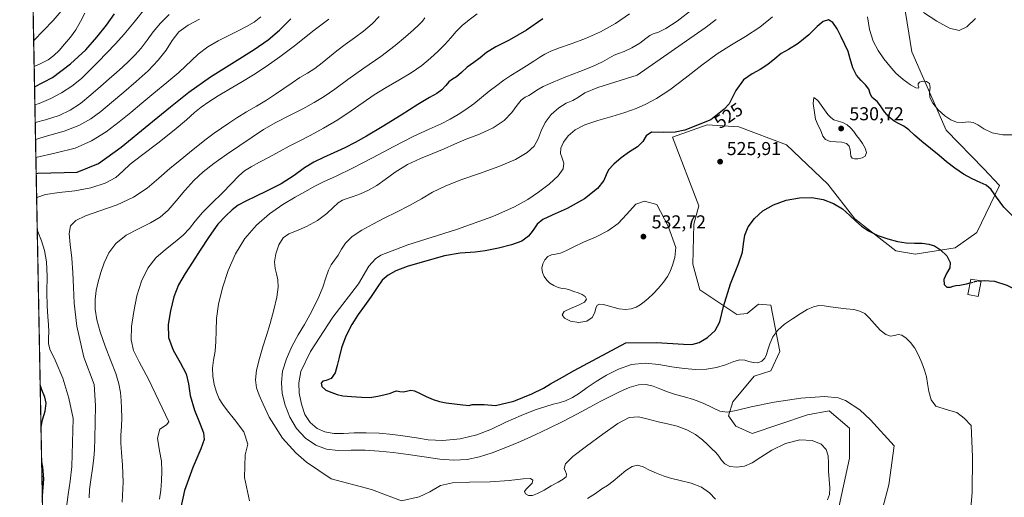
# Model space of a CAD drawing. Units: metres. Extents: x 631853 to 635322, y 4701920 to 4704299.
# Drawn here: x 631853 to 632380, y 4703591 to 4703847 of the extents above; entities that cross this region are included whole.
import ezdxf
from ezdxf.enums import TextEntityAlignment as Align

# ---------------------------------------------------------------- set-up
doc = ezdxf.new("R2010")
doc.units = ezdxf.units.M
doc.header["$MEASUREMENT"] = 0
doc.linetypes.add('DGN Style 3', pattern=[2.307223458686699, 1.648016756204785, -0.6592067024819142])
for name, color, linetype, lineweight in [('Comarca CxS', 21, 'Continuous', 0), ('Comunidad Autónoma CxS', 142, 'Continuous', 0), ('Cultivos herbáceos CxS', 92, 'Continuous', 0), ('Curva de nivel maestra', 30, 'Continuous', 30), ('Curva de nivel maestra oculto', 30, 'DGN Style 3', 30), ('Curva de nivel normal', 30, 'Continuous', 0), ('Edificación Cxs', 1, 'Continuous', 13), ('Matorral CxS', 135, 'Continuous', 0), ('Municipio CxS', 4, 'Continuous', 0), ('Pastizal CxS', 92, 'Continuous', 0), ('Provincia CxS', 1, 'Continuous', 0), ('Punto de cota en terreno', 7, 'Continuous', 0), ('Rótulo de curva de nivel directora', 7, 'Continuous', 0), ('Rótulo de punto de cota en terreno', 7, 'Continuous', 0)]:
    doc.layers.add(name, color=color, linetype=linetype, lineweight=lineweight)
doc.styles.add('Style-Arial', font='txt')

# ---------------------------------------------------------------- blocks, each defined once
blk = doc.blocks.new('*U14')
at = {"layer": 'Matorral CxS', "color": 135, "linetype": 'Continuous', "lineweight": 0}
for points in [[(632323.3794999998, 4703877.003900001, 513.306899999996), (632330.9617, 4703830.210899999, 517.8696999999956), (632349.2198999999, 4703788.140900001, 520.9906000000046), (632369.5734999999, 4703767.2927, 522.7639000000054), (632377.8185000002, 4703758.4945, 523.8815999999933), (632365.7248999998, 4703733.1997, 527.1110999999946), (632354.1816999996, 4703724.951900001, 525.6126999999979), (632332.7455000002, 4703721.653100001, 524.3423000000039), (632322.3015000002, 4703723.302300001, 524.1214000000036), (632300.2834999999, 4703740.512499999, 525.1006999999954), (632285.8169, 4703759.1865, 526.5157999999938), (632263.6653000005, 4703780.1997, 527.3123999999953), (632238.2052999996, 4703789.8389, 526.1300000000047), (632221.1653000005, 4703790.939099999, 524.6845999999932), (632202.5689000003, 4703784.324300001, 524.7308000000048), (632216.7673000004, 4703747.498299999, 527.0240999999951), (632213.9611000001, 4703737.6315, 527.0736999999936), (632213.4687000001, 4703716.1555, 527.406099999993), (632217.3163000002, 4703702.408500001, 526.8359999999957), (632237.1032999996, 4703689.211300001, 524.1045000000013), (632242.6003000002, 4703689.7611, 523.7235999999976), (632246.6580999997, 4703693.0825, 523.4657000000007), (632248.6464999998, 4703694.710100001, 523.2320999999939), (632255.2424999997, 4703694.1601, 522.1594999999943), (632260.1889000004, 4703669.415100001, 519.1781000000046), (632255.2417000001, 4703658.9671, 518.3993000000046), (632246.4464999996, 4703656.2183, 518.3395000000019), (632234.8892999999, 4703642.291300001, 516.3531999999977), (632232.7050999999, 4703634.772299999, 515.2624999999971), (632236.5531000001, 4703629.274499999, 514.6707000000024), (632245.3470999999, 4703625.4243, 514.0881999999983), (632275.0295000002, 4703635.321900001, 514.0524000000005), (632286.5714999996, 4703637.5219, 514.2571999999927), (632297.5652999999, 4703628.173699999, 513.9517999999953), (632297.5651000004, 4703612.2269, 512.9851999999955), (632290.9682999998, 4703582.5339, 510.8736999999965)], [(631872.7329000002, 4703169.4582, 439.4565000000002), (631858.8528000005, 4703903.694800001, 424.0620999999956), (631875.1253000004, 4703915.503500001, 423.9529000000039), (631913.4193000002, 4703957.139900001, 427.7887000000047), (631951.0950999996, 4703993.408299999, 428.8228999999993), (631963.0565, 4704002.246099999, 429.2562000000034), (631979.9808999998, 4704010.9419, 429.8312000000006), (632005.8428999997, 4704017.9647, 431.6622000000062), (632030.9703000003, 4704028.7785, 432.4738000000071), (632055.5809000004, 4704059.2641, 434.1051000000007), (632068.6716999998, 4704063.478900001, 435.5544999999984), (632079.8448999999, 4704097.926899999, 436.2301000000007), (632086.3627000004, 4704117.4783, 436.5273000000016), (632103.3163000002, 4704152.581300001, 441.7272999999987), (632131.6174999997, 4704163.4781, 438.8429000000033), (632166.2011000002, 4704177.077500001, 443.7727000000014), (632185.9851000002, 4704179.8565, 441.877999999997), (632198.0888999999, 4704196.614900001, 443.5016999999935), (632204.6063000001, 4704209.649300001, 444.7826999999961), (632216.7103000004, 4704228.2697, 446.6861999999965), (632245.1821999997, 4704240.923400001, 448.4278999999952), (632835.7346999999, 4704252.241400001, 536.4008999999933)]]:
    blk.add_polyline3d(points, dxfattribs=at)
blk = doc.blocks.new('*U15')
at = {"layer": 'Cultivos herbáceos CxS', "color": 92, "linetype": 'Continuous', "lineweight": 0}
blk.add_polyline3d([(632290.9682999998, 4703582.5339, 510.8736999999965), (632297.5651000004, 4703612.2269, 512.9851999999955), (632297.5652999999, 4703628.173699999, 513.9517999999953), (632286.5714999996, 4703637.5219, 514.2571999999927), (632275.0295000002, 4703635.321900001, 514.0524000000005), (632245.3470999999, 4703625.4243, 514.0881999999983), (632236.5531000001, 4703629.274499999, 514.6707000000024), (632232.7050999999, 4703634.772299999, 515.2624999999971), (632234.8892999999, 4703642.291300001, 516.3531999999977), (632246.4464999996, 4703656.2183, 518.3395000000019), (632255.2417000001, 4703658.9671, 518.3993000000046), (632260.1889000004, 4703669.415100001, 519.1781000000046), (632255.2424999997, 4703694.1601, 522.1594999999943), (632248.6464999998, 4703694.710100001, 523.2320999999939), (632246.6580999997, 4703693.0825, 523.4657000000007), (632242.6003000002, 4703689.7611, 523.7235999999976), (632237.1032999996, 4703689.211300001, 524.1045000000013), (632217.3163000002, 4703702.408500001, 526.8359999999957), (632213.4687000001, 4703716.1555, 527.406099999993), (632213.9611000001, 4703737.6315, 527.0736999999936), (632216.7673000004, 4703747.498299999, 527.0240999999951), (632202.5689000003, 4703784.324300001, 524.7308000000048), (632221.1653000005, 4703790.939099999, 524.6845999999932), (632238.2052999996, 4703789.8389, 526.1300000000047), (632263.6653000005, 4703780.1997, 527.3123999999953), (632285.8169, 4703759.1865, 526.5157999999938), (632300.2834999999, 4703740.512499999, 525.1006999999954), (632322.3015000002, 4703723.302300001, 524.1214000000036), (632332.7455000002, 4703721.653100001, 524.3423000000039), (632354.1816999996, 4703724.951900001, 525.6126999999979), (632365.7248999998, 4703733.1997, 527.1110999999946), (632377.8185000002, 4703758.4945, 523.8815999999933), (632369.5734999999, 4703767.2927, 522.7639000000054), (632349.2198999999, 4703788.140900001, 520.9906000000046), (632330.9617, 4703830.210899999, 517.8696999999956), (632323.3794999998, 4703877.003900001, 513.306899999996)], dxfattribs=at)
blk = doc.blocks.new('5PATER')
at = {"layer": 'Pastizal CxS', "linetype": 'Continuous', "lineweight": 0}
h = blk.add_hatch(color=51, dxfattribs=at)
edge = h.paths.add_edge_path()
edge.add_ellipse((0, 0), major_axis=(-0.1095731443231308, -0.1110710700762829), ratio=0.9994222409660322, start_angle=0, end_angle=360)

msp = doc.modelspace()

# ---------------------------------------------------------------- linework, layer by layer
at = {"layer": 'Comarca CxS', "color": 21, "linetype": 'Continuous', "lineweight": 0}
msp.add_3dface([(635322.4700010131, 4701985.739982971), (631896.3500009875, 4701920.149982968), (631852.6200009884, 4704233.399982945), (635277.610001013, 4704299.039982947)], dxfattribs=at)
at = {"layer": 'Comunidad Autónoma CxS', "color": 142, "linetype": 'Continuous', "lineweight": 0}
msp.add_3dface([(635322.4700010131, 4701985.739982971), (631896.3500009875, 4701920.149982968), (631852.6200009884, 4704233.399982945), (635277.610001013, 4704299.039982947)], dxfattribs=at)
at = {"layer": 'Cultivos herbáceos CxS', "color": 92, "linetype": 'Continuous', "lineweight": 0}
msp.add_polyline3d([(632323.3794999998, 4703877.003900001, 513.306899999996), (632330.9617, 4703830.210899999, 517.8696999999956), (632349.2198999999, 4703788.140900001, 520.9906000000046), (632369.5734999999, 4703767.2927, 522.7639000000054), (632377.8185000002, 4703758.4945, 523.8815999999933), (632365.7248999998, 4703733.1997, 527.1110999999946), (632354.1816999996, 4703724.951900001, 525.6126999999979), (632332.7455000002, 4703721.653100001, 524.3423000000039), (632322.3015000002, 4703723.302300001, 524.1214000000036), (632300.2834999999, 4703740.512499999, 525.1006999999954), (632285.8169, 4703759.1865, 526.5157999999938), (632263.6653000005, 4703780.1997, 527.3123999999953), (632238.2052999996, 4703789.8389, 526.1300000000047), (632221.1653000005, 4703790.939099999, 524.6845999999932), (632202.5689000003, 4703784.324300001, 524.7308000000048), (632216.7673000004, 4703747.498299999, 527.0240999999951), (632213.9611000001, 4703737.6315, 527.0736999999936), (632213.4687000001, 4703716.1555, 527.406099999993), (632217.3163000002, 4703702.408500001, 526.8359999999957), (632237.1032999996, 4703689.211300001, 524.1045000000013), (632242.6003000002, 4703689.7611, 523.7235999999976), (632246.6580999997, 4703693.0825, 523.4657000000007), (632248.6464999998, 4703694.710100001, 523.2320999999939), (632255.2424999997, 4703694.1601, 522.1594999999943), (632260.1889000004, 4703669.415100001, 519.1781000000046), (632255.2417000001, 4703658.9671, 518.3993000000046), (632246.4464999996, 4703656.2183, 518.3395000000019), (632234.8892999999, 4703642.291300001, 516.3531999999977), (632232.7050999999, 4703634.772299999, 515.2624999999971), (632236.5531000001, 4703629.274499999, 514.6707000000024), (632245.3470999999, 4703625.4243, 514.0881999999983), (632275.0295000002, 4703635.321900001, 514.0524000000005), (632286.5714999996, 4703637.5219, 514.2571999999927), (632297.5652999999, 4703628.173699999, 513.9517999999953), (632297.5651000004, 4703612.2269, 512.9851999999955), (632290.9682999998, 4703582.5339, 510.8736999999965)], dxfattribs=at)
at = {"layer": 'Curva de nivel maestra', "color": 30, "linetype": 'Continuous', "lineweight": 30, "flags": 128}
for points, elevation in [([(631860.5992000002, 4703811.310000001), (631870.2100000001, 4703816.4001), (631879.8899999997, 4703823.6501), (631888.0099999999, 4703831.2601), (631894.0599999997, 4703837.9801), (631899.1500000004, 4703844.470100001), (631903.4400000004, 4703850.4901)], 450), ([(631861.4781999999, 4703764.8125), (631862.4100000003, 4703765.0801), (631883.4600000001, 4703765.590100001), (631894.79, 4703770.3101), (631907.0099999999, 4703779.0001), (631921.8899999997, 4703791.210100001), (631933.4500000002, 4703800.670100001), (631943.3700000001, 4703808.5001), (631954.9500000002, 4703816.7301), (631967.7100000001, 4703824.8201), (631978.3899999997, 4703831.350099999), (631985.9000000004, 4703836.5701), (631991.8300000001, 4703841.690099999), (631998.0300000003, 4703847.8201)], 475), ([(632133.0899999999, 4703847.790100001), (632124.2599999999, 4703841.800100001), (632115.0700000003, 4703836.4301), (632107.8600000005, 4703832.7601), (632102.9199999999, 4703829.7601), (632099.4500000002, 4703826.920100001), (632096.0700000003, 4703824.390100001), (632092.5800000001, 4703821.870100001), (632089.4800000006, 4703819.120100001), (632086.8300000001, 4703816.800100001), (632084.6100000005, 4703815.390100001), (632082.7599999999, 4703814.030099999), (632081.0300000003, 4703812.040100001), (632078.9500000002, 4703809.770099999), (632076.2100000001, 4703807.8201), (632072.3200000003, 4703805.640100001), (632066.1299999999, 4703801.8301), (632057.0999999996, 4703796.2301), (632046.9400000004, 4703789.9901), (632038.4800000006, 4703784.870100001), (632032.4000000004, 4703781.450099999), (632026.9100000003, 4703778.6501), (632021.0999999996, 4703775.9801), (632015.54, 4703773.4801), (632010.29, 4703770.890100001), (632005.2599999999, 4703767.840100001), (631999.75, 4703763.870100001), (631992.7199999997, 4703759.390100001), (631985.3399999999, 4703755.5801), (631979.0700000003, 4703752.590100001), (631973.8099999997, 4703750.050100001), (631969.7400000002, 4703747.8101), (631966.5999999996, 4703745.3301), (631963.1500000004, 4703742.2301), (631958.9000000004, 4703737.7501), (631954.1200000001, 4703731.1501), (631949.3700000001, 4703723.8101), (631945.2300000006, 4703717.270099999), (631941.3099999997, 4703711.170100001), (631937.75, 4703705.140100001), (631935.2199999997, 4703698.670100001), (631933.4199999999, 4703691.2601), (631932.25, 4703683.8201), (631932.4400000004, 4703676.800100001), (631934.8099999997, 4703670.050100001), (631938.6900000004, 4703663.450099999), (631941.8099999997, 4703657.4301), (631943.0999999996, 4703652.030099999), (631944.0899999999, 4703645.8301), (631946.4100000003, 4703637.880100001), (631949.29, 4703630.470100001), (631951.1900000004, 4703625.670100001), (631951.5800000001, 4703622.190099999), (631949.75, 4703617.100099999), (631945.4100000003, 4703607.120100001), (631940.9699999997, 4703594.780099999), (631938.9000000004, 4703584.920100001)], 500), ([(632385.4100000003, 4703741.550100001), (632380.25, 4703746.7601), (632376.3499999996, 4703752.1801), (632373.4699999997, 4703756.270099999), (632370.7800000003, 4703758.5601), (632367.5599999997, 4703760.050100001), (632363.3200000003, 4703761.9301), (632358.6399999997, 4703764.520099999), (632354.0099999999, 4703767.640100001), (632349.5700000003, 4703771.130100001), (632345.5099999999, 4703774.610099999), (632336.2199999997, 4703781.970100001), (632332.2599999999, 4703785.460100001), (632329.2300000006, 4703788.2601), (632326.6799999997, 4703790.290100001), (632324.1900000004, 4703791.5601), (632321.4500000002, 4703792.890100001), (632318.7100000001, 4703795.040100001), (632316.25, 4703798.0001), (632314.1699999999, 4703801.130100001), (632312.3899999997, 4703803.460100001), (632310.7199999997, 4703804.7301), (632309.4299999997, 4703805.9001), (632308.6399999997, 4703807.840100001), (632307.7699999996, 4703810.200099999), (632306.0599999997, 4703812.4301), (632303.6699999999, 4703814.7401), (632301.25, 4703817.590100001), (632299.25, 4703821.610099999), (632297.9299999997, 4703826.3101), (632296.8099999997, 4703830.4001), (632295.0700000003, 4703834.110099999), (632292.9299999997, 4703838.200099999), (632290.79, 4703842.420100001), (632288.6299999999, 4703845.800100001), (632286.1799999997, 4703847.280099999), (632283.3600000005, 4703846.4901), (632280.1799999997, 4703843.6801), (632275.75, 4703839.270099999), (632270.04, 4703834.6801), (632264.7699999996, 4703831.470100001), (632260.8600000005, 4703829.1601), (632257.4299999997, 4703826.360099999), (632253.7000000002, 4703823.300100001), (632249.6399999997, 4703820.6801), (632245.2699999996, 4703818.270099999), (632240.6100000005, 4703815.0601), (632236.6200000001, 4703809.390100001), (632233.0199999996, 4703802.2401), (632230.25, 4703799.4001), (632223.1100000005, 4703793.590100001), (632209.1299999999, 4703788.1601), (632203.9800000006, 4703787.0701), (632197.7100000001, 4703786.9001), (632191.2699999996, 4703787.020099999), (632188.4600000001, 4703784.9901), (632186.6699999999, 4703782.0101), (632183.8899999997, 4703779.190099999), (632179.5999999996, 4703776.4901), (632175.0899999999, 4703773.340100001), (632171.0999999996, 4703769.9101), (632168.2699999996, 4703766.890100001), (632166.9500000002, 4703764.220100001), (632165.7100000001, 4703761.100099999), (632162.3899999997, 4703756.800100001), (632155.4699999997, 4703751.2501), (632146.1399999997, 4703746.040100001), (632138.0599999997, 4703742.5001), (632133.0300000003, 4703740.110099999), (632130.0599999997, 4703737.710100001), (632127.8700000001, 4703734.540100001), (632125.4699999997, 4703731.190099999), (632121.7999999998, 4703728.520099999), (632116.3499999996, 4703726.5101), (632109.2699999996, 4703724.780099999), (632102.0999999996, 4703723.4001), (632096.7800000003, 4703722.630100001), (632088.7300000006, 4703722.140100001), (632080.4000000004, 4703720.610099999), (632069.5599999997, 4703717.7401), (632060.4100000003, 4703714.9001), (632054.2699999996, 4703712.5801), (632050.0899999999, 4703710.370100001), (632046.9800000006, 4703707.700099999), (632044.2400000002, 4703703.790100001), (632041.0800000001, 4703698.8301), (632037.4900000002, 4703693.890100001), (632034.0199999996, 4703689.1601), (632030.6299999999, 4703683.8201), (632027.4400000004, 4703677.540100001), (632025.2100000001, 4703671.270099999), (632023.8300000001, 4703666.100099999), (632022.8499999996, 4703661.850099999), (632021.6799999997, 4703657.840100001), (632019.5300000003, 4703654.890100001), (632017.0099999999, 4703653.770099999), (632015.1500000004, 4703653.470100001), (632014.1799999997, 4703652.440099999), (632014.6299999999, 4703650.5101), (632016.7999999998, 4703648.670100001), (632019.9000000004, 4703647.350099999), (632022.8499999996, 4703646.3301), (632025.9100000003, 4703645.590100001), (632030.5199999996, 4703645.200099999), (632035.8700000001, 4703644.790100001), (632040.4199999999, 4703644.670100001), (632044.5999999996, 4703645.460100001), (632048.5499999998, 4703646.3201), (632051.3600000005, 4703646.9901), (632053.0700000003, 4703647.8201), (632054.6399999997, 4703648.210100001), (632056.4000000004, 4703647.920100001), (632058.3600000005, 4703647.690099999), (632062.25, 4703648.610099999), (632064.2999999998, 4703648.210100001), (632066.9299999997, 4703647.030099999), (632070.4699999997, 4703645.300100001), (632074.2699999996, 4703643.630100001), (632077.6299999999, 4703642.4801), (632081.29, 4703641.800100001), (632085.7100000001, 4703641.3201), (632090.1600000003, 4703640.710100001), (632093.5999999996, 4703640.350099999), (632095.1799999997, 4703640.880100001), (632101.5599999997, 4703640.850099999), (632107.75, 4703640.4001), (632117.5300000003, 4703642.8101), (632127.2300000006, 4703646.600099999), (632133.3499999996, 4703649.7301), (632137.2000000002, 4703651.960100001), (632142.0800000001, 4703654.7401), (632149.9000000004, 4703659.2501), (632177.5300000003, 4703674.040100001), (632194.0700000003, 4703674.290100001), (632208.5599999997, 4703673.380100001), (632212.8899999997, 4703673.110099999), (632216.8700000001, 4703674.210100001), (632221.4199999999, 4703676.9001), (632225.4600000001, 4703680.5601), (632227.8899999997, 4703685.370100001), (632229.9000000004, 4703693.4901), (632233.6799999997, 4703705.600099999), (632237.9800000006, 4703716.470100001), (632240.0999999996, 4703722.690099999), (632240.6399999997, 4703727.210100001), (632241.3200000003, 4703731.7301), (632243.1699999999, 4703736.2301), (632246.5099999999, 4703740.710100001), (632251.1100000005, 4703744.780099999), (632256.7699999996, 4703748.0801), (632263.5300000003, 4703750.550100001), (632270.6399999997, 4703751.880100001), (632277.2999999998, 4703751.9101), (632283.3499999996, 4703750.9001), (632288.8300000001, 4703748.8101), (632293.7000000002, 4703745.840100001), (632297.7400000002, 4703742.420100001), (632300.9299999997, 4703739.2401), (632303.8700000001, 4703736.700099999), (632307.6399999997, 4703734.0701), (632312.5899999999, 4703731.640100001), (632318.0700000003, 4703729.840100001), (632323.1500000004, 4703728.4301), (632327.7800000003, 4703727.6501), (632332.3300000001, 4703727.540100001), (632336.5199999996, 4703727.420100001), (632339.9600000001, 4703726.970100001), (632343.0599999997, 4703726.040100001), (632346.3499999996, 4703723.9801), (632349.5899999999, 4703720.620100001), (632351.4900000002, 4703717.1801), (632351.2400000002, 4703714.3201), (632349.5599999997, 4703711.270099999), (632348.0999999996, 4703707.970100001), (632348.2000000002, 4703705.340100001), (632349.75, 4703703.970100001), (632351.6100000005, 4703703.840100001), (632353.0300000003, 4703704.370100001), (632354.4100000003, 4703704.720100001), (632356.6299999999, 4703704.940099999), (632360.1200000001, 4703705.7401), (632362.1052000001, 4703706.239700001)], 525), ([(632367.6722999997, 4703707.274300001), (632369.6100000005, 4703707.530099999), (632375.25, 4703707.020099999), (632381.8700000001, 4703704.9001), (632388.04, 4703701.710100001), (632391.7000000002, 4703698.380100001), (632393.2400000002, 4703694.220100001), (632395.79, 4703685.770099999), (632402.29, 4703668.220100001), (632419.6900000004, 4703622.450099999), (632424, 4703607.9801), (632424.8399999999, 4703601.950099999), (632424.5899999999, 4703596.140100001), (632422.3899999997, 4703589.8301)], 525), ([(631864.0456999998, 4703628.997), (631864.8899999997, 4703632.640100001), (631866.2000000002, 4703637.340100001), (631866.7699999996, 4703641.5801), (631866.0599999997, 4703644.870100001), (631864.4199999999, 4703648.840100001), (631863.6221000003, 4703651.405300001)], 475), ([(631864.7522, 4703591.627599999), (631864.8099999997, 4703591.9901), (631865.5700000003, 4703600.9801), (631865.0800000001, 4703607.390100001), (631864.4018999999, 4703610.153999999)], 475), ([(631864.7522, 4703591.627400001), (631864.7522, 4703591.627599999)], 475)]:
    msp.add_lwpolyline(points, dxfattribs=dict(at, elevation=elevation))
at = {"layer": 'Curva de nivel maestra oculto', "color": 30, "linetype": 'DGN Style 3', "lineweight": 30, "elevation": 525, "flags": 128}
msp.add_lwpolyline([(632362.1052000001, 4703706.239700001), (632364.6100000005, 4703706.870100001), (632367.6722999997, 4703707.274300001)], dxfattribs=at)
at = {"layer": 'Curva de nivel normal', "color": 30, "linetype": 'Continuous', "lineweight": 0, "flags": 128}
for points, elevation in [([(631860.1290999996, 4703836.177999999), (631870.5700000003, 4703846.890100001), (631885.8899999997, 4703865.0701)], 440), ([(631860.3904999997, 4703822.3508), (631863.9400000004, 4703823.840100001), (631867.8499999996, 4703825.870100001), (631870.9000000004, 4703828.130100001), (631873.7300000006, 4703830.9101), (631876.6900000004, 4703834.2401), (631879.79, 4703837.950099999), (631882.7100000001, 4703842.0001), (631885.2699999996, 4703846.4101), (631887.54, 4703850.960100001)], 445), ([(631860.7806000002, 4703801.7148), (631863.1299999999, 4703802.5001), (631869.2400000002, 4703805.020099999), (631874.9600000001, 4703808.090100001), (631880.54, 4703811.780099999), (631885.6799999997, 4703815.9001), (631890.2699999996, 4703820.220100001), (631894.7599999999, 4703824.800100001), (631899.3899999997, 4703829.5801), (631903.9500000002, 4703834.350099999), (631908.6100000005, 4703839.530099999), (631914.0099999999, 4703846.140100001), (631920.2999999998, 4703853.940099999)], 455), ([(631860.9603000004, 4703792.211300001), (631866.5099999999, 4703793.7301), (631873.7599999999, 4703796.0001), (631879.6600000003, 4703798.7601), (631885.1500000004, 4703802.460100001), (631890.7199999997, 4703807.0101), (631896.0199999996, 4703811.630100001), (631900.6200000001, 4703815.6501), (631904.5199999996, 4703819.0701), (631907.9400000004, 4703822.1801), (631911.1900000004, 4703825.220100001), (631914.4900000002, 4703828.460100001), (631917.8099999997, 4703832.1501), (631921, 4703836.3201), (631924.25, 4703840.850099999), (631928.1200000001, 4703845.5601), (631932.7800000003, 4703850.220100001)], 460), ([(631927.5599999997, 4703590.210100001), (631928.2199999997, 4703594.960100001), (631928.6699999999, 4703599.9001), (631928.8700000001, 4703605.140100001), (631928.5999999996, 4703610.450099999), (631927.5999999996, 4703616.090100001), (631926.4600000001, 4703622.860099999), (631927.8099999997, 4703627.780099999), (631931.3099999997, 4703630.100099999), (631932.5099999999, 4703631.600099999), (631921.6600000003, 4703654.5701), (631916.7400000002, 4703663.800100001), (631913.6399999997, 4703669.8201), (631912.4100000003, 4703675.710100001), (631912.6399999997, 4703682.790100001), (631913.7300000006, 4703690.8301), (631915.4199999999, 4703699.170100001), (631917.8700000001, 4703707.1801), (631921.2300000006, 4703714.120100001), (631925.54, 4703719.640100001), (631930.7199999997, 4703724.1601), (631936.0099999999, 4703728.1501), (631940.3399999999, 4703731.7501), (631943.5999999996, 4703735.3101), (631946.7199999997, 4703739.380100001), (631950.6399999997, 4703744.0101), (631955.6100000005, 4703748.9901), (631961.1600000003, 4703754.3301), (631966.25, 4703759.5701), (631970.0999999996, 4703763.6601), (631973.1799999997, 4703766.370100001), (631976.6799999997, 4703768.5001), (631981.2000000002, 4703770.870100001), (631986.4400000004, 4703773.6801), (631991.8200000003, 4703776.6501), (631997.0700000003, 4703779.460100001), (632002.3899999997, 4703782.170100001), (632008.3799999999, 4703785.2301), (632015.4600000001, 4703789.120100001), (632023.1299999999, 4703793.720100001), (632030.3799999999, 4703798.4801), (632036.7400000002, 4703802.960100001), (632042.7100000001, 4703807.100099999), (632049.0300000003, 4703810.9901), (632055.8799999999, 4703814.860099999), (632062.5700000003, 4703818.850099999), (632068.2199999997, 4703822.840100001), (632072.8200000003, 4703826.690099999), (632076.8899999997, 4703830.450099999), (632080.5599999997, 4703834.120100001), (632083.7199999997, 4703837.690099999), (632086.6600000003, 4703841.0601), (632089.8700000001, 4703844.210100001), (632093.5899999999, 4703847.340100001), (632097.8799999999, 4703850.450099999)], 495), ([(631975.8899999997, 4703589.270099999), (631973.1100000005, 4703601.8201), (631973.5499999998, 4703613.9101), (631974.9000000004, 4703619.610099999), (631972.7699999996, 4703626.190099999), (631967.7300000006, 4703632.9101), (631964.0499999998, 4703637.470100001), (631961.5499999998, 4703640.880100001), (631959.6399999997, 4703644.0601), (631958.0700000003, 4703647.600099999), (631956.8700000001, 4703651.6801), (631956.1699999999, 4703656.050100001), (631956.0599999997, 4703660.390100001), (631956.5800000001, 4703664.790100001), (631957.3600000005, 4703669.590100001), (631957.8200000003, 4703674.800100001), (631957.8799999999, 4703680.470100001), (631958.1600000003, 4703686.9901), (631959.2599999999, 4703694.770099999), (631961.3399999999, 4703703.5801), (631964.3099999997, 4703712.770099999), (631968.2300000006, 4703721.7501), (631973.3300000001, 4703730.020099999), (631979.5300000003, 4703737.2301), (631986.5, 4703743.2401), (631993.7199999997, 4703748.170100001), (632000.3700000001, 4703752.170100001), (632005.79, 4703755.290100001), (632010.4299999997, 4703757.8101), (632015.5700000003, 4703760.360099999), (632022.2599999999, 4703763.520099999), (632031.0300000003, 4703767.780099999), (632041.7599999999, 4703773.340100001), (632053.2100000001, 4703779.4001), (632063.6399999997, 4703784.690099999), (632072.1299999999, 4703788.6501), (632078.5599999997, 4703791.5601), (632083.4299999997, 4703794.0001), (632087.6500000004, 4703796.4801), (632091.8300000001, 4703799.2301), (632096.04, 4703802.280099999), (632100.2100000001, 4703805.5801), (632104.3700000001, 4703808.970100001), (632108.4000000004, 4703812.140100001), (632112.1699999999, 4703814.9301), (632115.8899999997, 4703817.470100001), (632119.9500000002, 4703819.9901), (632124.29, 4703822.5801), (632128.2599999999, 4703825.050100001), (632131.4600000001, 4703827.200099999), (632134.2000000002, 4703828.970100001), (632137.3899999997, 4703830.530099999), (632141.9500000002, 4703832.2501), (632148.2999999998, 4703834.460100001), (632155.9699999997, 4703837.3301), (632164.0300000003, 4703840.950099999), (632171.9600000001, 4703845.350099999), (632179.6299999999, 4703850.470100001)], 505), ([(632285.6900000004, 4703589.860099999), (632286.8099999997, 4703592.7301), (632286.9400000004, 4703596.3101), (632286.5, 4703600.670100001), (632286.1600000003, 4703605.1801), (632286.1600000003, 4703609.4301), (632286.0499999998, 4703613.350099999), (632285.0099999999, 4703616.770099999), (632282.2599999999, 4703619.6601), (632277.4500000002, 4703621.690099999), (632270.79, 4703621.9301), (632263.1100000005, 4703619.9301), (632255.7999999998, 4703616.380100001), (632249.9400000004, 4703612.600099999), (632245.3499999996, 4703609.630100001), (632241.1799999997, 4703607.9101), (632237, 4703607.350099999), (632233.2800000003, 4703607.7401), (632230.6399999997, 4703609.030099999), (632228.9500000002, 4703611.020099999), (632227.4900000002, 4703613.210100001), (632225.7800000003, 4703615.190099999), (632223.7699999996, 4703617.100099999), (632221.4699999997, 4703619.360099999), (632218.6799999997, 4703622.0601), (632214.9699999997, 4703624.890100001), (632210.2400000002, 4703627.4101), (632205.0499999998, 4703629.280099999), (632199.9800000006, 4703630.5001), (632194.8899999997, 4703631.630100001), (632189.54, 4703633.090100001), (632184.3499999996, 4703634.3101), (632179.3700000001, 4703633.9101), (632173.3700000001, 4703630.7601), (632165.3300000001, 4703625.110099999), (632156.4000000004, 4703618.600099999), (632149.1299999999, 4703613.030099999), (632145.2699999996, 4703609.130100001), (632144.4800000006, 4703606.6801), (632145.1900000004, 4703605.020099999), (632145.8300000001, 4703603.5801), (632145.5, 4703602.1801), (632143.9400000004, 4703600.800100001), (632141.2199999997, 4703599.220100001), (632137.6200000001, 4703597.2301), (632133.7400000002, 4703595.030099999), (632130.2999999998, 4703593.170100001), (632127.5499999998, 4703592.1501), (632125.3399999999, 4703592.170100001), (632123.79, 4703593.020099999), (632123.3200000003, 4703594.2401), (632124.1500000004, 4703595.5701), (632125.8300000001, 4703597.040100001), (632127.3399999999, 4703598.720100001), (632127.7599999999, 4703600.3101), (632126.4400000004, 4703601.200099999), (632122.4600000001, 4703601.050100001), (632115.0499999998, 4703600.2401), (632104.7599999999, 4703599.520099999), (632093.75, 4703599.220100001), (632084.6100000005, 4703598.8301), (632078.1399999997, 4703597.450099999), (632072.5, 4703594.110099999), (632066.8200000003, 4703591.340100001), (632057.3899999997, 4703589.190099999), (632041.2199999997, 4703595.3301), (632019.54, 4703601.0801), (632006.4299999997, 4703609.970100001), (632000.5800000001, 4703614.9901), (631993.4500000002, 4703622.790100001), (631986.3700000001, 4703634.120100001), (631983.0899999999, 4703641.130100001), (631981.0800000001, 4703645.950099999), (631979.6600000003, 4703649.950099999), (631979.0599999997, 4703654.140100001), (631979.6500000004, 4703659.360099999), (631981.1900000004, 4703665.600099999), (631983, 4703671.870100001), (631984.8600000005, 4703677.9101), (631986.9199999999, 4703684.450099999), (631988.9299999997, 4703691.640100001), (631990.4299999997, 4703698.460100001), (631991.1600000003, 4703703.9001), (631991.0899999999, 4703707.9001), (631990.3799999999, 4703711.030099999), (631989.5199999996, 4703713.960100001), (631989.1900000004, 4703717.4001), (631989.8899999997, 4703721.850099999), (631991.5800000001, 4703726.630100001), (631993.8600000005, 4703730.3101), (631996.8300000001, 4703732.470100001), (632000.9600000001, 4703734.0801), (632006.3899999997, 4703736.360099999), (632012.2699999996, 4703739.6501), (632017.2300000006, 4703743.340100001), (632020.7300000006, 4703746.6501), (632023.3300000001, 4703749.100099999), (632025.7000000002, 4703750.590100001), (632028.25, 4703751.5101), (632031.3600000005, 4703752.530099999), (632035.2699999996, 4703754.030099999), (632039.7000000002, 4703756.0101), (632044.0700000003, 4703758.4901), (632048.5099999999, 4703761.690099999), (632053.8899999997, 4703765.620100001), (632060.5, 4703769.640100001), (632067.5300000003, 4703772.9801), (632074.1699999999, 4703775.640100001), (632080.1600000003, 4703778.110099999), (632085.7999999998, 4703780.6501), (632092.0199999996, 4703783.2501), (632099.2100000001, 4703786.030099999), (632106.4100000003, 4703789.290100001), (632112.3099999997, 4703793.2401), (632116.4500000002, 4703797.550100001), (632119.2800000003, 4703801.450099999), (632121.5, 4703804.220100001), (632123.5599999997, 4703805.7501), (632125.5800000001, 4703806.7401), (632127.6200000001, 4703807.940099999), (632129.9400000004, 4703809.5601), (632133.3099999997, 4703811.5001), (632138.5300000003, 4703813.870100001), (632145.4600000001, 4703816.700099999), (632152.8799999999, 4703819.5601), (632159.6500000004, 4703822.2501), (632165.0499999998, 4703824.7601), (632171.3099999997, 4703828.370100001), (632173.6699999999, 4703829.280099999), (632176.7199999997, 4703830.3301), (632180.7599999999, 4703832.2501), (632185.04, 4703834.870100001), (632188.29, 4703837.2601), (632190.3799999999, 4703838.8201), (632192.2999999998, 4703839.770099999), (632195.0199999996, 4703840.770099999), (632199.0899999999, 4703842.690099999), (632205.0700000003, 4703846.520099999), (632213.7800000003, 4703853.4101)], 510), ([(632337.0999999996, 4703851.2301), (632344.3499999996, 4703846.520099999), (632351.0899999999, 4703842.8201), (632356.2100000001, 4703841.600099999), (632360.3499999996, 4703843.520099999), (632364.9600000001, 4703848.090100001)], 515), ([(631949.0099999999, 4703847.590100001), (631942.8700000001, 4703844.5001), (631938.0099999999, 4703840.790100001), (631934.4000000004, 4703836.2501), (631931.0599999997, 4703831.090100001), (631926.9000000004, 4703825.620100001), (631921.5, 4703819.970100001), (631915.1500000004, 4703814.2401), (631908.4000000004, 4703808.520099999), (631901.9100000003, 4703803.040100001), (631896.2000000002, 4703798.190099999), (631890.7699999996, 4703794.130100001), (631884.3499999996, 4703790.620100001), (631876.4199999999, 4703787.5801), (631867.5599999997, 4703785.0101), (631861.1326000001, 4703783.0985)], 465), ([(631861.3147, 4703773.462300001), (631872.1500000004, 4703775.870100001), (631882.3300000001, 4703778.540100001), (631891.1799999997, 4703782.340100001), (631899.0199999996, 4703787.280099999), (631906.0300000003, 4703792.550100001), (631912.2000000002, 4703797.600099999), (631918.1500000004, 4703802.5701), (631924.5800000001, 4703807.9101), (631931.4199999999, 4703813.600099999), (631937.8499999996, 4703819.120100001), (631948.3600000005, 4703828.8301), (631953.5099999999, 4703832.7601), (631959.0599999997, 4703836.0001), (631964.6799999997, 4703838.850099999), (631969.79, 4703841.390100001), (631974.2400000002, 4703843.690099999), (631978.2400000002, 4703846.050100001), (631981.8700000001, 4703848.950099999)], 470), ([(631861.7204, 4703752.0034), (631866.4699999997, 4703753.670100001), (631873.7100000001, 4703754.590100001), (631882.1100000005, 4703755.530099999), (631890.7000000002, 4703757.140100001), (631898.4100000003, 4703759.640100001), (631904.0800000001, 4703762.790100001), (631907.9299999997, 4703766.190099999), (631911.8099999997, 4703769.840100001), (631917.9600000001, 4703774.600099999), (631926.7000000002, 4703781.120100001), (631935.5199999996, 4703788.130100001), (631942.0199999996, 4703793.7301), (631946.3099999997, 4703797.530099999), (631949.9199999999, 4703800.460100001), (631954.0199999996, 4703803.390100001), (631958.9900000002, 4703806.5701), (631964.75, 4703809.9801), (631971.1299999999, 4703813.7401), (631977.8899999997, 4703817.870100001), (631984.7599999999, 4703822.270099999), (631992.1299999999, 4703827.4101), (632000.5999999996, 4703833.890100001), (632009.8600000005, 4703841.200099999), (632018.4299999997, 4703847.6501)], 480), ([(632045.3499999996, 4703849.110099999), (632041.54, 4703845.110099999), (632036.9900000002, 4703841.290100001), (632032.0300000003, 4703837.670100001), (632027.1299999999, 4703834.1601), (632022.7100000001, 4703830.7301), (632018.7400000002, 4703827.380100001), (632014.8200000003, 4703824.170100001), (632010.8200000003, 4703821.270099999), (632006.8700000001, 4703818.780099999), (632002.8600000005, 4703816.300100001), (631998.6299999999, 4703813.470100001), (631994.2699999996, 4703810.4001), (631989.7999999998, 4703807.340100001), (631984.9699999997, 4703804.2301), (631979.6399999997, 4703801.050100001), (631974.1299999999, 4703797.870100001), (631969.0499999998, 4703794.790100001), (631964.6900000004, 4703791.9101), (631960.7599999999, 4703789.2301), (631956.8200000003, 4703786.460100001), (631952.6600000003, 4703783.340100001), (631948.2800000003, 4703779.850099999), (631943.6200000001, 4703776.0801), (631938.5700000003, 4703772.0101), (631933.0899999999, 4703767.460100001), (631927.2300000006, 4703762.290100001), (631920.9199999999, 4703756.9801), (631913.6399999997, 4703752.210100001), (631904.8499999996, 4703748.140100001), (631895.5899999999, 4703744.770099999), (631887.8899999997, 4703742.130100001), (631882.7300000006, 4703739.7401), (631879.9100000003, 4703736.8101), (631879.0800000001, 4703732.630100001), (631879.6299999999, 4703726.780099999), (631880.5599999997, 4703719.470100001), (631881.1299999999, 4703711.640100001), (631881.3899999997, 4703703.850099999), (631881.8700000001, 4703695.290100001), (631883.2300000006, 4703683.030099999), (631887.0800000001, 4703666.280099999), (631892.4900000002, 4703651.600099999), (631893.3200000003, 4703640.4101), (631892.9600000001, 4703622.600099999), (631892.7000000002, 4703616.870100001), (631892.4000000004, 4703612.090100001), (631891.6600000003, 4703606.540100001), (631890.7400000002, 4703600.5801), (631890.1100000005, 4703595.280099999), (631889.8499999996, 4703590.870100001)], 485), ([(631907.6200000001, 4703588.5601), (631908.1399999997, 4703599.360099999), (631907.7800000003, 4703608.450099999), (631907.1500000004, 4703615.220100001), (631906.7999999998, 4703620.130100001), (631906.9299999997, 4703624.5101), (631907.2300000006, 4703629.170100001), (631907.3600000005, 4703634.030099999), (631907.25, 4703638.720100001), (631906.9900000002, 4703643.0701), (631906.6100000005, 4703647.360099999), (631905.8499999996, 4703652.0001), (631904.2300000006, 4703657.4901), (631901.54, 4703664.340100001), (631898.3799999999, 4703672.2501), (631895.7199999997, 4703679.890100001), (631893.9800000006, 4703686.4301), (631893.0999999996, 4703692.090100001), (631893.0199999996, 4703697.2301), (631893.6299999999, 4703702.0701), (631894.7300000006, 4703706.8301), (631896.1299999999, 4703711.7401), (631897.8799999999, 4703716.940099999), (631900.3300000001, 4703722.3101), (631904.0999999996, 4703727.380100001), (631909.6200000001, 4703731.710100001), (631916.29, 4703735.2601), (631922.7199999997, 4703738.3301), (631927.9000000004, 4703741.4101), (631932.1399999997, 4703745.2301), (631936.4600000001, 4703750.210100001), (631941.1900000004, 4703755.790100001), (631945.9900000002, 4703761.050100001), (631950.9500000002, 4703765.7501), (631956.6799999997, 4703770.300100001), (631963.4199999999, 4703775.0701), (631970.5599999997, 4703779.920100001), (631977.1900000004, 4703784.420100001), (631983.3300000001, 4703788.450099999), (631989.9000000004, 4703792.300100001), (631997.2300000006, 4703796.0701), (632004.4299999997, 4703799.610099999), (632010.5700000003, 4703802.880100001), (632015.9100000003, 4703806.190099999), (632021.5300000003, 4703810.1601), (632028.4900000002, 4703815.2401), (632037.1200000001, 4703821.3301), (632046.2199999997, 4703827.710100001), (632053.8499999996, 4703833.4801), (632059.5199999996, 4703838.270099999), (632063.7100000001, 4703842.0101), (632066.6600000003, 4703844.710100001), (632068.54, 4703846.670100001), (632069.7800000003, 4703848.3201)], 490), ([(632315.0999999996, 4703584.9801), (632318.6100000005, 4703597.8201), (632321.5199999996, 4703618.780099999), (632308.7800000003, 4703632.7601), (632302.9800000006, 4703638.0101), (632295.4100000003, 4703643.100099999), (632291.3899999997, 4703644.5801), (632284.0499999998, 4703645.3201), (632271.3300000001, 4703644.290100001), (632257.0999999996, 4703642.110099999), (632244.8300000001, 4703639.630100001), (632236.7599999999, 4703637.6501), (632231.8700000001, 4703636.7401), (632228.0099999999, 4703637.3201), (632223.7999999998, 4703639.2601), (632218.9800000006, 4703641.700099999), (632213.9199999999, 4703643.6601), (632208.9400000004, 4703645.0101), (632204.2000000002, 4703646.2301), (632199.8300000001, 4703647.6801), (632195.8499999996, 4703649.3101), (632192.2000000002, 4703650.8101), (632188.5300000003, 4703651.7301), (632184.3399999999, 4703651.5601), (632179.3899999997, 4703650.110099999), (632174.1299999999, 4703647.780099999), (632169.1500000004, 4703645.280099999), (632164.2199999997, 4703642.7301), (632158.3200000003, 4703639.5601), (632151.25, 4703635.690099999), (632143.8399999999, 4703631.780099999), (632136.5, 4703628.170100001), (632128.9299999997, 4703624.630100001), (632121.0199999996, 4703621.100099999), (632113.1699999999, 4703617.8201), (632105.8700000001, 4703615.040100001), (632099.1399999997, 4703612.880100001), (632092.4600000001, 4703611.460100001), (632085.4299999997, 4703611.0001), (632077.8300000001, 4703611.590100001), (632069.5199999996, 4703612.8201), (632060.9600000001, 4703614.0801), (632052.9199999999, 4703615.110099999), (632045.3600000005, 4703615.960100001), (632037.8200000003, 4703616.470100001), (632030.3099999997, 4703616.450099999), (632023.3099999997, 4703616.3101), (632017.1200000001, 4703616.960100001), (632011.3399999999, 4703619.120100001), (632005.8200000003, 4703622.870100001), (632001.0499999998, 4703627.9901), (631997.4100000003, 4703634.140100001), (631994.8899999997, 4703640.640100001), (631993.3899999997, 4703646.780099999), (631992.8899999997, 4703652.6601), (631993.5999999996, 4703658.840100001), (631995.5999999996, 4703665.460100001), (631998.5599999997, 4703672.120100001), (632001.9299999997, 4703678.350099999), (632005.2300000006, 4703683.9101), (632008.1399999997, 4703688.960100001), (632010.6900000004, 4703693.800100001), (632013.0199999996, 4703698.7401), (632015.0899999999, 4703703.860099999), (632016.7400000002, 4703708.8301), (632018.0899999999, 4703712.940099999), (632019.5800000001, 4703715.9101), (632021.4299999997, 4703718.340100001), (632023.3499999996, 4703721.0801), (632025.1100000005, 4703724.2401), (632027.2599999999, 4703727.540100001), (632030.8300000001, 4703730.9801), (632036.04, 4703734.4901), (632041.9400000004, 4703737.7601), (632048.0499999998, 4703740.8301), (632054.6900000004, 4703744.090100001), (632061.6100000005, 4703747.6601), (632068.0199999996, 4703751.3301), (632073.9800000006, 4703754.8201), (632080.6900000004, 4703758.100099999), (632089.1799999997, 4703761.4001), (632099.2000000002, 4703764.9301), (632109.5, 4703768.670100001), (632118.4199999999, 4703772.440099999), (632124.7400000002, 4703776.050100001), (632128.4800000006, 4703779.610099999), (632130.5899999999, 4703783.440099999), (632132.2100000001, 4703787.690099999), (632134.3499999996, 4703792.210100001), (632137.5599999997, 4703796.600099999), (632141.5999999996, 4703800.170100001), (632145.6500000004, 4703802.530099999), (632149.1299999999, 4703804.100099999), (632152.1799999997, 4703805.7501), (632155.6299999999, 4703808.0601), (632162.5099999999, 4703810.940099999), (632183.5800000001, 4703817.590100001), (632220.0999999996, 4703843.030099999), (632225.9800000006, 4703847.440099999)], 515), ([(632361.7000000002, 4703575.100099999), (632363.2300000006, 4703593.700099999), (632363.4000000004, 4703612.8201), (632362.7000000002, 4703629.600099999), (632358.9900000002, 4703633.640100001), (632354.9699999997, 4703636.5701), (632349.3700000001, 4703638.3201), (632343.7300000006, 4703640.0801), (632341.2300000006, 4703643.4901), (632340.0499999998, 4703647.920100001), (632339.3899999997, 4703652.1601), (632338.7100000001, 4703655.8301), (632337.6799999997, 4703659.370100001), (632336.2699999996, 4703663.270099999), (632334.5599999997, 4703667.360099999), (632332.5099999999, 4703671.0801), (632330.1799999997, 4703674.1801), (632327.8200000003, 4703676.610099999), (632325.6299999999, 4703678.110099999), (632323.5999999996, 4703678.4901), (632321.6299999999, 4703678.020099999), (632319.4900000002, 4703677.630100001), (632316.9299999997, 4703678.460100001), (632313.9400000004, 4703680.880100001), (632310.8700000001, 4703684.200099999), (632308.0999999996, 4703687.370100001), (632305.6399999997, 4703689.690099999), (632303.0300000003, 4703691.100099999), (632299.7699999996, 4703691.860099999), (632295.7300000006, 4703692.340100001), (632291.3700000001, 4703692.8201), (632287.3200000003, 4703693.350099999), (632283.9100000003, 4703693.8301), (632281, 4703694.0001), (632278.0999999996, 4703693.390100001), (632274.8200000003, 4703691.8201), (632271.04, 4703689.5801), (632266.8799999999, 4703686.970100001), (632262.6600000003, 4703684.050100001), (632259.0199999996, 4703680.780099999), (632256.4100000003, 4703677.210100001), (632254.75, 4703673.5701), (632253.7000000002, 4703670.340100001), (632252.9400000004, 4703667.7601), (632252.0199999996, 4703665.7401), (632250.4699999997, 4703664.220100001), (632248.2800000003, 4703663.380100001), (632245.8600000005, 4703663.390100001), (632243.54, 4703664.050100001), (632241.29, 4703664.790100001), (632238.7300000006, 4703664.870100001), (632235.3899999997, 4703663.9301), (632231.0899999999, 4703662.300100001), (632226.1500000004, 4703660.800100001), (632220.8399999999, 4703659.950099999), (632215.0700000003, 4703659.790100001), (632208.8399999999, 4703660.2501), (632202.29, 4703661.220100001), (632195.3300000001, 4703662.380100001), (632187.9600000001, 4703663.030099999), (632180.5700000003, 4703662.3101), (632173.5899999999, 4703659.9801), (632167.2400000002, 4703656.7301), (632161.6399999997, 4703653.3301), (632156.8399999999, 4703650.0701), (632152.7100000001, 4703647.090100001), (632148.9000000004, 4703644.6601), (632145.2300000006, 4703642.940099999), (632141.8499999996, 4703641.850099999), (632138.5800000001, 4703641.030099999), (632134.5999999996, 4703639.9301), (632128.9800000006, 4703638.020099999), (632121.5300000003, 4703635.050100001), (632113.3300000001, 4703631.390100001), (632105.5499999998, 4703627.790100001), (632097.6799999997, 4703624.720100001), (632088.7000000002, 4703622.5001), (632079.4199999999, 4703621.610099999), (632071.5700000003, 4703622.0001), (632065.3099999997, 4703623.0101), (632059.2999999998, 4703624.030099999), (632052.5999999996, 4703624.870100001), (632045.3899999997, 4703625.5001), (632038.3700000001, 4703625.800100001), (632031.9699999997, 4703625.6801), (632026.2199999997, 4703625.380100001), (632020.9800000006, 4703625.440099999), (632016.2300000006, 4703626.300100001), (632012.0099999999, 4703628.1501), (632008.3899999997, 4703631.220100001), (632005.5499999998, 4703635.6601), (632003.6100000005, 4703641.170100001), (632002.5199999996, 4703646.960100001), (632002.2599999999, 4703652.5601), (632003.4100000003, 4703658.7301), (632008.5, 4703669.4101), (632020.5599999997, 4703687.7601), (632034.3200000003, 4703705.600099999), (632039.8300000001, 4703715.110099999), (632043.4199999999, 4703719.100099999), (632046.1699999999, 4703721.090100001), (632060.7300000006, 4703726.630100001), (632086.7800000003, 4703734.890100001), (632106.2699999996, 4703741.8201), (632117.9699999997, 4703746.920100001), (632125, 4703750.940099999), (632130.7199999997, 4703754.860099999), (632136.4600000001, 4703759.1801), (632141.3099999997, 4703763.610099999), (632144, 4703767.4301), (632144.4199999999, 4703770.460100001), (632143.5099999999, 4703773.0601), (632142.5700000003, 4703775.590100001), (632142.6600000003, 4703778.4001), (632144.1399999997, 4703781.6801), (632146.7300000006, 4703785.1601), (632150.4100000003, 4703788.3301), (632155.6500000004, 4703790.9801), (632162.5, 4703793.300100001), (632170.04, 4703795.4801), (632177.0700000003, 4703797.590100001), (632183.0300000003, 4703799.690099999), (632188.3300000001, 4703802.0101), (632194.0700000003, 4703805.110099999), (632201.0999999996, 4703809.7301), (632209.4500000002, 4703816.020099999), (632218.25, 4703822.970100001), (632226.4900000002, 4703829.090100001), (632234.1600000003, 4703833.9801), (632241.8099999997, 4703838.450099999), (632249.3799999999, 4703843.390100001), (632256.1699999999, 4703848.920100001)], 520.0000000000001), ([(632307.1299999999, 4703848.870100001), (632308.1299999999, 4703842.0701), (632310.0999999996, 4703835.9001), (632312.7699999996, 4703830.800100001), (632315.8300000001, 4703826.4101), (632319.0199999996, 4703822.4301), (632322.4100000003, 4703818.7401), (632326.2300000006, 4703815.280099999), (632330.1299999999, 4703812.4101), (632333.0700000003, 4703810.800100001), (632334.4699999997, 4703810.5601), (632334.6500000004, 4703811.1801), (632334.3399999999, 4703812.110099999), (632334.2800000003, 4703813.0101), (632335.0599999997, 4703813.780099999), (632336.7400000002, 4703814.3201), (632338.79, 4703814.2601), (632340.2999999998, 4703813.170100001), (632340.7199999997, 4703811.030099999), (632340.3899999997, 4703808.370100001), (632340.5300000003, 4703805.610099999), (632342.1299999999, 4703802.540100001), (632345.0999999996, 4703799.0801), (632348.5099999999, 4703795.870100001), (632351.7400000002, 4703793.610099999), (632354.8700000001, 4703792.450099999), (632358.1299999999, 4703792.2501), (632361.25, 4703792.5001), (632363.8600000005, 4703792.300100001), (632366.29, 4703791.0101), (632369.4400000004, 4703788.840100001), (632373.9299999997, 4703786.7601), (632379.7199999997, 4703785.610099999), (632385.9400000004, 4703785.590100001)], 520.0000000000001), ([(632278.4100000003, 4703805.590100001), (632277.9600000001, 4703802.4801), (632279.2300000006, 4703794.090100001), (632280.7400000002, 4703790.540100001), (632281.75, 4703788.620100001), (632282.4600000001, 4703786.870100001), (632283.2100000001, 4703784.890100001), (632284.6500000004, 4703783.040100001), (632287.1500000004, 4703781.9801), (632290.3499999996, 4703781.770099999), (632293.4500000002, 4703781.6801), (632295.8099999997, 4703780.9901), (632297.2199999997, 4703779.610099999), (632297.8799999999, 4703777.8201), (632298.0999999996, 4703775.920100001), (632298.2800000003, 4703774.2301), (632298.8700000001, 4703773.110099999), (632300.1299999999, 4703772.710100001), (632302.0199999996, 4703772.790100001), (632304.1900000004, 4703773.200099999), (632305.9699999997, 4703774.210100001), (632306.5800000001, 4703776.0701), (632305.8700000001, 4703778.5101), (632304.4699999997, 4703781.020099999), (632302.9100000003, 4703783.290100001), (632301.3200000003, 4703785.340100001), (632299.7300000006, 4703787.3201), (632298.0899999999, 4703789.280099999), (632296.2300000006, 4703790.9801), (632293.9699999997, 4703792.140100001), (632291.4600000001, 4703792.890100001), (632289.1699999999, 4703793.7301), (632287.4000000004, 4703794.9001), (632285.8600000005, 4703796.460100001), (632284.1200000001, 4703799.0601), (632280.4900000002, 4703804.0701), (632278.4100000003, 4703805.590100001)], 530), ([(632187.5999999996, 4703750.020099999), (632182.8799999999, 4703748.380100001), (632177.8600000005, 4703742.950099999), (632173.3799999999, 4703738.0101), (632167.8499999996, 4703734.020099999), (632161.3099999997, 4703730.7301), (632154.9600000001, 4703728.0001), (632149.7300000006, 4703725.610099999), (632145.6799999997, 4703723.5801), (632142.4699999997, 4703722.210100001), (632139.8499999996, 4703721.600099999), (632137.6699999999, 4703721.2401), (632135.8099999997, 4703720.350099999), (632134.1900000004, 4703718.620100001), (632132.9900000002, 4703716.350099999), (632132.5700000003, 4703714.020099999), (632132.9600000001, 4703711.800100001), (632133.8799999999, 4703709.670100001), (632135.1600000003, 4703707.700099999), (632136.8899999997, 4703706.030099999), (632139.04, 4703704.720100001), (632141.3099999997, 4703703.790100001), (632143.4400000004, 4703703.2601), (632145.4199999999, 4703702.920100001), (632147.4299999997, 4703702.4001), (632149.6399999997, 4703701.6501), (632152.0099999999, 4703700.840100001), (632154.2100000001, 4703699.9901), (632155.8099999997, 4703698.870100001), (632156.4299999997, 4703697.420100001), (632155.3899999997, 4703695.8201), (632152.1799999997, 4703694.1501), (632147.8399999999, 4703692.450099999), (632144.5300000003, 4703690.800100001), (632143.4500000002, 4703689.120100001), (632144.6900000004, 4703687.3101), (632147.9100000003, 4703685.700099999), (632152.3099999997, 4703684.940099999), (632156.5899999999, 4703685.630100001), (632159.5999999996, 4703687.690099999), (632160.9900000002, 4703690.3201), (632161.5099999999, 4703692.640100001), (632162.25, 4703694.1501), (632163.5899999999, 4703694.770099999), (632165.3700000001, 4703694.670100001), (632167.6100000005, 4703694.050100001), (632170.5499999998, 4703693.1601), (632173.9900000002, 4703692.3301), (632177.4199999999, 4703691.940099999), (632180.4900000002, 4703692.210100001), (632183.0899999999, 4703693.0701), (632185.3200000003, 4703694.380100001), (632187.4000000004, 4703696.0001), (632189.6200000001, 4703697.850099999), (632192.2100000001, 4703700.2301), (632195.0800000001, 4703703.300100001), (632197.7699999996, 4703706.5601), (632199.8499999996, 4703709.540100001), (632201.3600000005, 4703712.380100001), (632202.6699999999, 4703715.600099999), (632203.8899999997, 4703719.770099999), (632204.4600000001, 4703725.2501), (632200.2199999997, 4703736.530099999), (632194.2000000002, 4703748.2601), (632187.5999999996, 4703750.020099999)], 530), ([(631877.4500000002, 4703584.4101), (631878.6500000004, 4703592.610099999), (631879.7300000006, 4703599.800100001), (631880.5999999996, 4703607.590100001), (631881.2999999998, 4703633.340100001), (631879, 4703644.270099999), (631875.8200000003, 4703655.110099999), (631871.7000000002, 4703664.710100001), (631868.7300000006, 4703670.600099999), (631868.04, 4703673.6601), (631868.0599999997, 4703676.550100001), (631868.1799999997, 4703679.870100001), (631868.04, 4703683.6601), (631867.6200000001, 4703688.0801), (631867.2599999999, 4703693.7401), (631867.25, 4703701.220100001), (631867.3499999996, 4703709.7401), (631867.0199999996, 4703717.460100001), (631865.9600000001, 4703723.630100001), (631864.3300000001, 4703728.800100001), (631862.4199999999, 4703733.6801), (631862.0475000005, 4703734.6995)], 480), ([(632225.6200000001, 4703590.1601), (632222.4299999997, 4703593.4801), (632218.1100000005, 4703596.600099999), (632212.5599999997, 4703598.7501), (632206.6299999999, 4703600.110099999), (632201.5499999998, 4703601.350099999), (632197.6200000001, 4703602.6801), (632194.0300000003, 4703604.0801), (632190.3399999999, 4703605.720100001), (632186.9100000003, 4703607.450099999), (632183.8899999997, 4703608.350099999), (632180.9000000004, 4703607.6601), (632177.6200000001, 4703605.5101), (632174.1200000001, 4703602.600099999), (632170.75, 4703599.7401), (632167.7400000002, 4703597.5101), (632164.7699999996, 4703595.610099999), (632161.2599999999, 4703593.2601), (632157.0999999996, 4703590.440099999)], 505)]:
    msp.add_lwpolyline(points, dxfattribs=dict(at, elevation=elevation))
at = {"layer": 'Edificación Cxs', "color": 1, "linetype": 'Continuous', "lineweight": 13}
msp.add_polyline3d([(632368.0301000001, 4703707.210100001, 526.0498999999982), (632366.5301000001, 4703698.890100001, 525.4012999999978), (632360.9600999998, 4703699.880100001, 524.9055999999982), (632362.4600999998, 4703708.210100001, 526.5668000000006), (632368.0301000001, 4703707.210100001, 526.0498999999982)], dxfattribs=at)
msp.add_3dface([(632368.0301000001, 4703707.210100001, 526.5668000000006), (632366.5301000001, 4703698.890100001, 526.5668000000006), (632360.9600999998, 4703699.880100001, 526.5668000000006), (632362.4600999998, 4703708.210100001, 526.5668000000006)], dxfattribs=at)
at = {"layer": 'Matorral CxS', "color": 135, "linetype": 'Continuous', "lineweight": 0, "extrusion": (-0.0005147506627894831, 0.02722950864665184, 0.9996290756528728), "elevation": 128179.0300155515, "flags": 128}
msp.add_lwpolyline([(-720653.3873428467, -4688634.676302403), (-720653.3873428466, -4689358.100319282)], dxfattribs=at)
at = {"layer": 'Matorral CxS', "color": 135, "linetype": 'Continuous', "lineweight": 0}
msp.add_polyline3d([(632323.3794999998, 4703877.003900001, 513.306899999996), (632330.9617, 4703830.210899999, 517.8696999999956), (632349.2198999999, 4703788.140900001, 520.9906000000046), (632369.5734999999, 4703767.2927, 522.7639000000054), (632377.8185000002, 4703758.4945, 523.8815999999933), (632365.7248999998, 4703733.1997, 527.1110999999946), (632354.1816999996, 4703724.951900001, 525.6126999999979), (632332.7455000002, 4703721.653100001, 524.3423000000039), (632322.3015000002, 4703723.302300001, 524.1214000000036), (632300.2834999999, 4703740.512499999, 525.1006999999954), (632285.8169, 4703759.1865, 526.5157999999938), (632263.6653000005, 4703780.1997, 527.3123999999953), (632238.2052999996, 4703789.8389, 526.1300000000047), (632221.1653000005, 4703790.939099999, 524.6845999999932), (632202.5689000003, 4703784.324300001, 524.7308000000048), (632216.7673000004, 4703747.498299999, 527.0240999999951), (632213.9611000001, 4703737.6315, 527.0736999999936), (632213.4687000001, 4703716.1555, 527.406099999993), (632217.3163000002, 4703702.408500001, 526.8359999999957), (632237.1032999996, 4703689.211300001, 524.1045000000013), (632242.6003000002, 4703689.7611, 523.7235999999976), (632246.6580999997, 4703693.0825, 523.4657000000007), (632248.6464999998, 4703694.710100001, 523.2320999999939), (632255.2424999997, 4703694.1601, 522.1594999999943), (632260.1889000004, 4703669.415100001, 519.1781000000046), (632255.2417000001, 4703658.9671, 518.3993000000046), (632246.4464999996, 4703656.2183, 518.3395000000019), (632234.8892999999, 4703642.291300001, 516.3531999999977), (632232.7050999999, 4703634.772299999, 515.2624999999971), (632236.5531000001, 4703629.274499999, 514.6707000000024), (632245.3470999999, 4703625.4243, 514.0881999999983), (632275.0295000002, 4703635.321900001, 514.0524000000005), (632286.5714999996, 4703637.5219, 514.2571999999927), (632297.5652999999, 4703628.173699999, 513.9517999999953), (632297.5651000004, 4703612.2269, 512.9851999999955), (632290.9682999998, 4703582.5339, 510.8736999999965)], dxfattribs=at)
at = {"layer": 'Municipio CxS', "color": 4, "linetype": 'Continuous', "lineweight": 0}
msp.add_3dface([(635322.4700010131, 4701985.739982971), (631896.3500009875, 4701920.149982968), (631852.6200009884, 4704233.399982945), (635277.610001013, 4704299.039982947)], dxfattribs=at)
at = {"layer": 'Provincia CxS', "color": 1, "linetype": 'Continuous', "lineweight": 0}
msp.add_3dface([(635322.4700010131, 4701985.739982971), (631896.3500009875, 4701920.149982968), (631852.6200009884, 4704233.399982945), (635277.610001013, 4704299.039982947)], dxfattribs=at)

# ---------------------------------------------------------------- block references
at = {"layer": 'Cultivos herbáceos CxS', "color": 92, "linetype": 'Continuous', "lineweight": 0}
msp.add_blockref('*U15', (0, 0), dxfattribs=at)
at = {"layer": 'Matorral CxS', "color": 135, "linetype": 'Continuous', "lineweight": 0}
msp.add_blockref('*U14', (0, 0), dxfattribs=at)
at = {"layer": 'Punto de cota en terreno', "color": 7, "linetype": 'Continuous', "lineweight": 0, "xscale": 10, "yscale": 10, "zscale": 10}
for p in [(632293, 4703789, 530.7200000000012), (632228.1299999999, 4703771.220000001, 525.9100000000036), (632187, 4703731, 532.7200000000012)]:
    msp.add_blockref('5PATER', p, dxfattribs=at)

# ---------------------------------------------------------------- texts
at = {"layer": 'Rótulo de curva de nivel directora', "color": 7, "linetype": 'Continuous', "lineweight": 0, "style": 'Style-Arial'}
msp.add_text('525', height=7.000000000000002, rotation=34.90381503964267, dxfattribs=at).set_placement((632232.6308783089, 4703795.925966461), align=Align.MIDDLE_CENTER)
at = {"layer": 'Rótulo de punto de cota en terreno', "color": 7, "linetype": 'Continuous', "lineweight": 0, "style": 'Style-Arial'}
for s, p in [('530,72', (632297.4096999997, 4703793.409700001)), ('525,91', (632231.6578000003, 4703774.7478)), ('532,72', (632191.4096999997, 4703735.409700001))]:
    msp.add_text(s, height=7.000000000000002, dxfattribs=at).set_placement(p)

doc.saveas('drawing.dxf')
